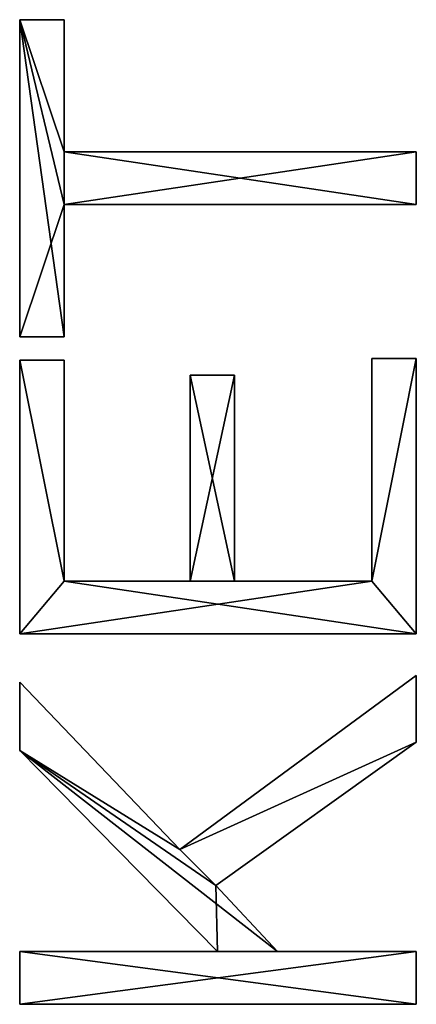
# Model space of a CAD drawing. Units: millimetres. Extents: x 0 to 553, y 0 to 2486.
# Drawn here: x 43 to 234, y 2013 to 2486 of the extents above; entities that cross this region are included whole.
import ezdxf

# ---------------------------------------------------------------- set-up
doc = ezdxf.new("R2010")
doc.units = ezdxf.units.MM
doc.header["$LTSCALE"] = 25.4
doc.layers.get('0').update_dxf_attribs({"true_color": 0xff5454})

# ---------------------------------------------------------------- blocks, each defined once
blk = doc.blocks.new('M_BELVERKET Fr_j')
at = {"color": 0}
for p, q in [((1437.56, 190.5), (1437.56, 0)), ((1462.91, 190.5), (1437.56, 190.5)), ((1437.56, 190.5, 25.4), (1437.56, 0, 25.4)), ((1462.91, 190.5, 25.4), (1437.56, 190.5, 25.4)), ((1437.56, 190.5), (1437.56, 0)), ((1437.56, 190.5, 25.4), (1437.56, 0, 25.4)), ((1437.56, 190.5), (1437.56, 190.5, 25.4)), ((1462.91, 190.5), (1437.56, 190.5)), ((1437.56, 190.5), (1437.56, 190.5, 25.4)), ((1462.91, 190.5, 25.4), (1437.56, 190.5, 25.4)), ((1462.91, 95.52), (1462.91, 190.5)), ((1559.49, 190.5), (1462.91, 95.52)), ((1559.49, 190.5, 25.4), (1462.91, 95.52, 25.4)), ((1462.91, 95.52, 25.4), (1462.91, 190.5, 25.4)), ((1462.91, 190.5), (1462.91, 190.5, 25.4)), ((1462.91, 95.52), (1462.91, 190.5)), ((1462.91, 190.5), (1462.91, 190.5, 25.4)), ((1462.91, 95.52, 25.4), (1462.91, 190.5, 25.4)), ((1559.49, 190.5), (1462.91, 95.52)), ((1559.49, 190.5, 25.4), (1462.91, 95.52, 25.4)), ((1512, 113.66), (1592.31, 190.5)), ((1512, 113.66, 25.4), (1592.31, 190.5, 25.4)), ((1512, 113.66), (1592.31, 190.5)), ((1512, 113.66, 25.4), (1592.31, 190.5, 25.4)), ((1592.31, 190.5), (1559.49, 190.5)), ((1592.31, 190.5, 25.4), (1559.49, 190.5, 25.4)), ((1559.49, 190.5), (1559.49, 190.5, 25.4)), ((1592.31, 190.5), (1559.49, 190.5)), ((1559.49, 190.5), (1559.49, 190.5, 25.4)), ((1592.31, 190.5, 25.4), (1559.49, 190.5, 25.4)), ((1592.31, 190.5), (1592.31, 190.5, 25.4)), ((1592.31, 190.5), (1592.31, 190.5, 25.4)), ((1615.52, 190.5), (1615.52, 0)), ((1747.06, 190.5), (1615.52, 190.5)), ((1615.52, 190.5, 25.4), (1615.52, 0, 25.4)), ((1747.06, 190.5, 25.4), (1615.52, 190.5, 25.4)), ((1615.52, 190.5), (1615.52, 0)), ((1615.52, 190.5, 25.4), (1615.52, 0, 25.4)), ((1615.52, 190.5), (1615.52, 190.5, 25.4)), ((1747.06, 190.5), (1615.52, 190.5)), ((1615.52, 190.5), (1615.52, 190.5, 25.4)), ((1747.06, 190.5, 25.4), (1615.52, 190.5, 25.4)), ((1747.06, 169.16), (1747.06, 190.5)), ((1747.06, 169.16, 25.4), (1747.06, 190.5, 25.4)), ((1747.06, 190.5), (1747.06, 190.5, 25.4)), ((1747.06, 169.16), (1747.06, 190.5)), ((1747.06, 190.5), (1747.06, 190.5, 25.4)), ((1747.06, 169.16, 25.4), (1747.06, 190.5, 25.4)), ((1758.26, 190.5), (1758.26, 169.16)), ((1910.61, 190.5), (1758.26, 190.5)), ((1910.61, 190.5, 25.4), (1758.26, 190.5, 25.4)), ((1758.26, 190.5, 25.4), (1758.26, 169.16, 25.4)), ((1758.26, 190.5), (1758.26, 169.16)), ((1758.26, 190.5, 25.4), (1758.26, 169.16, 25.4)), ((1758.26, 190.5), (1758.26, 190.5, 25.4)), ((1910.61, 190.5), (1758.26, 190.5)), ((1758.26, 190.5), (1758.26, 190.5, 25.4)), ((1910.61, 190.5, 25.4), (1758.26, 190.5, 25.4)), ((1910.61, 169.16), (1910.61, 190.5)), ((1910.61, 169.16, 25.4), (1910.61, 190.5, 25.4)), ((1910.61, 190.5), (1910.61, 190.5, 25.4)), ((1910.61, 169.16), (1910.61, 190.5)), ((1910.61, 190.5), (1910.61, 190.5, 25.4)), ((1910.61, 169.16, 25.4), (1910.61, 190.5, 25.4)), ((1640.87, 169.16), (1747.06, 169.16)), ((1640.87, 108.59), (1640.87, 169.16)), ((1640.87, 108.59, 25.4), (1640.87, 169.16, 25.4)), ((1640.87, 169.16, 25.4), (1747.06, 169.16, 25.4)), ((1640.87, 169.16), (1747.06, 169.16)), ((1640.87, 169.16, 25.4), (1747.06, 169.16, 25.4)), ((1640.87, 169.16), (1640.87, 169.16, 25.4)), ((1640.87, 108.59), (1640.87, 169.16)), ((1640.87, 169.16), (1640.87, 169.16, 25.4)), ((1640.87, 108.59, 25.4), (1640.87, 169.16, 25.4)), ((1747.06, 169.16), (1747.06, 169.16, 25.4)), ((1747.06, 169.16), (1747.06, 169.16, 25.4)), ((1758.26, 169.16), (1821.76, 169.16)), ((1758.26, 169.16, 25.4), (1821.76, 169.16, 25.4)), ((1758.26, 169.16), (1821.76, 169.16)), ((1758.26, 169.16, 25.4), (1821.76, 169.16, 25.4)), ((1758.26, 169.16), (1758.26, 169.16, 25.4)), ((1758.26, 169.16), (1758.26, 169.16, 25.4)), ((1821.76, 169.16), (1821.76, 0)), ((1821.76, 169.16, 25.4), (1821.76, 0, 25.4)), ((1821.76, 169.16), (1821.76, 0)), ((1821.76, 169.16, 25.4), (1821.76, 0, 25.4)), ((1821.76, 169.16), (1821.76, 169.16, 25.4)), ((1821.76, 169.16), (1821.76, 169.16, 25.4)), ((1847.11, 169.16), (1910.61, 169.16)), ((1847.11, 0), (1847.11, 169.16)), ((1847.11, 0, 25.4), (1847.11, 169.16, 25.4)), ((1847.11, 169.16, 25.4), (1910.61, 169.16, 25.4)), ((1847.11, 169.16), (1910.61, 169.16)), ((1847.11, 169.16, 25.4), (1910.61, 169.16, 25.4)), ((1847.11, 169.16), (1847.11, 169.16, 25.4)), ((1847.11, 0), (1847.11, 169.16)), ((1847.11, 169.16), (1847.11, 169.16, 25.4)), ((1847.11, 0, 25.4), (1847.11, 169.16, 25.4)), ((1910.61, 169.16), (1910.61, 169.16, 25.4)), ((1910.61, 169.16), (1910.61, 169.16, 25.4)), ((1595.51, 0), (1512, 113.66)), ((1595.51, 0, 25.4), (1512, 113.66, 25.4)), ((1512, 113.66), (1512, 113.66, 25.4)), ((1595.51, 0), (1512, 113.66)), ((1512, 113.66), (1512, 113.66, 25.4)), ((1595.51, 0, 25.4), (1512, 113.66, 25.4)), ((1739.85, 108.59), (1640.87, 108.59)), ((1739.85, 108.59, 25.4), (1640.87, 108.59, 25.4)), ((1640.87, 108.59), (1640.87, 108.59, 25.4)), ((1739.85, 108.59), (1640.87, 108.59)), ((1640.87, 108.59), (1640.87, 108.59, 25.4)), ((1739.85, 108.59, 25.4), (1640.87, 108.59, 25.4)), ((1739.85, 87.25), (1739.85, 108.59)), ((1739.85, 87.25, 25.4), (1739.85, 108.59, 25.4)), ((1739.85, 108.59), (1739.85, 108.59, 25.4)), ((1739.85, 87.25), (1739.85, 108.59)), ((1739.85, 108.59), (1739.85, 108.59, 25.4)), ((1739.85, 87.25, 25.4), (1739.85, 108.59, 25.4)), ((1462.91, 66.7), (1494.66, 96.32)), ((1462.91, 66.7, 25.4), (1494.66, 96.32, 25.4)), ((1462.91, 66.7), (1494.66, 96.32)), ((1462.91, 66.7, 25.4), (1494.66, 96.32, 25.4)), ((1462.91, 95.52), (1462.91, 95.52, 25.4)), ((1462.91, 95.52), (1462.91, 95.52, 25.4)), ((1494.66, 96.32), (1563.49, 0)), ((1494.66, 96.32, 25.4), (1563.49, 0, 25.4)), ((1494.66, 96.32), (1563.49, 0)), ((1494.66, 96.32, 25.4), (1563.49, 0, 25.4)), ((1494.66, 96.32), (1494.66, 96.32, 25.4)), ((1494.66, 96.32), (1494.66, 96.32, 25.4)), ((1640.87, 87.25), (1739.85, 87.25)), ((1640.87, 21.34), (1640.87, 87.25)), ((1640.87, 21.34, 25.4), (1640.87, 87.25, 25.4)), ((1640.87, 87.25, 25.4), (1739.85, 87.25, 25.4)), ((1640.87, 87.25), (1739.85, 87.25)), ((1640.87, 87.25, 25.4), (1739.85, 87.25, 25.4)), ((1640.87, 87.25), (1640.87, 87.25, 25.4)), ((1640.87, 21.34), (1640.87, 87.25)), ((1640.87, 87.25), (1640.87, 87.25, 25.4)), ((1640.87, 21.34, 25.4), (1640.87, 87.25, 25.4)), ((1739.85, 87.25), (1739.85, 87.25, 25.4)), ((1739.85, 87.25), (1739.85, 87.25, 25.4)), ((1462.91, 0), (1462.91, 66.7)), ((1462.91, 0, 25.4), (1462.91, 66.7, 25.4)), ((1462.91, 66.7), (1462.91, 66.7, 25.4)), ((1462.91, 0), (1462.91, 66.7)), ((1462.91, 66.7), (1462.91, 66.7, 25.4)), ((1462.91, 0, 25.4), (1462.91, 66.7, 25.4)), ((1747.86, 21.34), (1640.87, 21.34)), ((1747.86, 21.34, 25.4), (1640.87, 21.34, 25.4)), ((1640.87, 21.34), (1640.87, 21.34, 25.4)), ((1747.86, 21.34), (1640.87, 21.34)), ((1640.87, 21.34), (1640.87, 21.34, 25.4)), ((1747.86, 21.34, 25.4), (1640.87, 21.34, 25.4)), ((1747.86, 0), (1747.86, 21.34)), ((1747.86, 0, 25.4), (1747.86, 21.34, 25.4)), ((1747.86, 21.34), (1747.86, 21.34, 25.4)), ((1747.86, 0), (1747.86, 21.34)), ((1747.86, 21.34), (1747.86, 21.34, 25.4)), ((1747.86, 0, 25.4), (1747.86, 21.34, 25.4)), ((1437.56, 0), (1462.91, 0)), ((1437.56, 0, 25.4), (1462.91, 0, 25.4)), ((1437.56, 0), (1437.56, 0, 25.4)), ((1437.56, 0), (1462.91, 0)), ((1437.56, 0, 25.4), (1462.91, 0, 25.4)), ((1437.56, 0), (1437.56, 0, 25.4)), ((1462.91, 0), (1462.91, 0, 25.4)), ((1462.91, 0), (1462.91, 0, 25.4)), ((1563.49, 0), (1595.51, 0)), ((1563.49, 0, 25.4), (1595.51, 0, 25.4)), ((1563.49, 0), (1595.51, 0)), ((1563.49, 0, 25.4), (1595.51, 0, 25.4)), ((1563.49, 0), (1563.49, 0, 25.4)), ((1563.49, 0), (1563.49, 0, 25.4)), ((1595.51, 0), (1595.51, 0, 25.4)), ((1595.51, 0), (1595.51, 0, 25.4)), ((1615.52, 0), (1747.86, 0)), ((1615.52, 0, 25.4), (1747.86, 0, 25.4)), ((1615.52, 0), (1615.52, 0, 25.4)), ((1615.52, 0), (1747.86, 0)), ((1615.52, 0, 25.4), (1747.86, 0, 25.4)), ((1615.52, 0), (1615.52, 0, 25.4)), ((1747.86, 0), (1747.86, 0, 25.4)), ((1747.86, 0), (1747.86, 0, 25.4)), ((1821.76, 0), (1847.11, 0)), ((1821.76, 0, 25.4), (1847.11, 0, 25.4)), ((1821.76, 0), (1821.76, 0, 25.4)), ((1821.76, 0), (1847.11, 0)), ((1821.76, 0, 25.4), (1847.11, 0, 25.4)), ((1821.76, 0), (1821.76, 0, 25.4)), ((1847.11, 0), (1847.11, 0, 25.4)), ((1847.11, 0), (1847.11, 0, 25.4))]:
    blk.add_line(p, q, dxfattribs=at)
mesh = blk.add_polyface(dxfattribs=at)
corners = [(1462.91, 190.5), (1437.56, 0), (1437.56, 190.5), (1462.91, 0), (1462.91, 95.52), (1462.91, 66.7), (1559.49, 190.5), (1494.66, 96.32), (1512, 113.66), (1592.31, 190.5), (1563.49, 0), (1595.51, 0)]
mesh.append_faces([[corners[k] for k in face] for face in [(0, 1, 2), (8, 6, 9), (10, 8, 11)]], dxfattribs={"vtx0": -1, "color": 0})
mesh.append_faces([[corners[k] for k in face] for face in [(1, 0, 3), (3, 4, 5), (6, 5, 4), (5, 6, 7)]], dxfattribs={"vtx0": -1, "vtx1": -1, "color": 0})
mesh.append_faces([[corners[k] for k in face] for face in [(7, 6, 8)]], dxfattribs={"vtx0": -1, "vtx1": -1, "vtx2": -1, "color": 0})
mesh.append_faces([[corners[k] for k in face] for face in [(3, 0, 4), (8, 10, 7)]], dxfattribs={"vtx0": -1, "vtx2": -1, "color": 0})
mesh = blk.add_polyface(dxfattribs=at)
corners = [(1563.49, 0, 25.4), (1512, 113.66, 25.4), (1494.66, 96.32, 25.4), (1595.51, 0, 25.4), (1462.91, 95.52, 25.4), (1462.91, 66.7, 25.4), (1559.49, 190.5, 25.4), (1592.31, 190.5, 25.4), (1462.91, 0, 25.4), (1437.56, 190.5, 25.4), (1437.56, 0, 25.4), (1462.91, 190.5, 25.4)]
mesh.append_faces([[corners[k] for k in face] for face in [(1, 0, 3), (6, 1, 7), (8, 9, 10)]], dxfattribs={"vtx0": -1, "color": 0})
mesh.append_faces([[corners[k] for k in face] for face in [(0, 1, 2), (2, 4, 5), (4, 2, 6), (9, 8, 11), (11, 5, 4)]], dxfattribs={"vtx0": -1, "vtx1": -1, "color": 0})
mesh.append_faces([[corners[k] for k in face] for face in [(6, 2, 1)]], dxfattribs={"vtx0": -1, "vtx1": -1, "vtx2": -1, "color": 0})
mesh.append_faces([[corners[k] for k in face] for face in [(11, 8, 5)]], dxfattribs={"vtx0": -1, "vtx2": -1, "color": 0})
mesh = blk.add_polyface(dxfattribs=at)
corners = [(1437.56, 190.5, 25.4), (1437.56, 0), (1437.56, 0, 25.4), (1437.56, 190.5)]
mesh.append_faces([[corners[k] for k in face] for face in [(0, 1, 2), (1, 0, 3)]], dxfattribs={"vtx0": -1, "color": 0})
mesh = blk.add_polyface(dxfattribs=at)
corners = [(1437.56, 190.5, 25.4), (1462.91, 190.5), (1437.56, 190.5), (1462.91, 190.5, 25.4)]
mesh.append_faces([[corners[k] for k in face] for face in [(0, 1, 2), (1, 0, 3)]], dxfattribs={"vtx0": -1, "color": 0})
mesh = blk.add_polyface(dxfattribs=at)
corners = [(1462.91, 190.5), (1462.91, 95.52, 25.4), (1462.91, 95.52), (1462.91, 190.5, 25.4)]
mesh.append_faces([[corners[k] for k in face] for face in [(0, 1, 2), (1, 0, 3)]], dxfattribs={"vtx0": -1, "color": 0})
mesh = blk.add_polyface(dxfattribs=at)
corners = [(1462.91, 95.52, 25.4), (1559.49, 190.5), (1462.91, 95.52), (1559.49, 190.5, 25.4)]
mesh.append_faces([[corners[k] for k in face] for face in [(0, 1, 2), (1, 0, 3)]], dxfattribs={"vtx0": -1, "color": 0})
mesh = blk.add_polyface(dxfattribs=at)
corners = [(1592.31, 190.5, 25.4), (1512, 113.66), (1592.31, 190.5), (1512, 113.66, 25.4)]
mesh.append_faces([[corners[k] for k in face] for face in [(0, 1, 2), (1, 0, 3)]], dxfattribs={"vtx0": -1, "color": 0})
mesh = blk.add_polyface(dxfattribs=at)
corners = [(1559.49, 190.5, 25.4), (1592.31, 190.5), (1559.49, 190.5), (1592.31, 190.5, 25.4)]
mesh.append_faces([[corners[k] for k in face] for face in [(0, 1, 2), (1, 0, 3)]], dxfattribs={"vtx0": -1, "color": 0})
mesh = blk.add_polyface(dxfattribs=at)
corners = [(1615.52, 190.5), (1640.87, 169.16), (1615.52, 0), (1747.06, 190.5), (1747.06, 169.16), (1739.85, 108.59), (1640.87, 87.25), (1640.87, 108.59), (1739.85, 87.25), (1640.87, 21.34), (1747.86, 0), (1747.86, 21.34)]
mesh.append_faces([[corners[k] for k in face] for face in [(1, 3, 4), (6, 5, 8), (10, 9, 11)]], dxfattribs={"vtx0": -1, "color": 0})
mesh.append_faces([[corners[k] for k in face] for face in [(0, 1, 2), (5, 6, 7), (2, 9, 10), (9, 7, 6)]], dxfattribs={"vtx0": -1, "vtx1": -1, "color": 0})
mesh.append_faces([[corners[k] for k in face] for face in [(9, 2, 1)]], dxfattribs={"vtx0": -1, "vtx1": -1, "vtx2": -1, "color": 0})
mesh.append_faces([[corners[k] for k in face] for face in [(1, 0, 3), (9, 1, 7)]], dxfattribs={"vtx0": -1, "vtx2": -1, "color": 0})
mesh = blk.add_polyface(dxfattribs=at)
corners = [(1615.52, 0, 25.4), (1640.87, 21.34, 25.4), (1615.52, 190.5, 25.4), (1747.86, 0, 25.4), (1747.86, 21.34, 25.4), (1739.85, 87.25, 25.4), (1640.87, 108.59, 25.4), (1640.87, 87.25, 25.4), (1739.85, 108.59, 25.4), (1640.87, 169.16, 25.4), (1747.06, 190.5, 25.4), (1747.06, 169.16, 25.4)]
mesh.append_faces([[corners[k] for k in face] for face in [(1, 3, 4), (6, 5, 8), (10, 9, 11)]], dxfattribs={"vtx0": -1, "color": 0})
mesh.append_faces([[corners[k] for k in face] for face in [(0, 1, 2), (5, 6, 7), (2, 9, 10), (9, 7, 6)]], dxfattribs={"vtx0": -1, "vtx1": -1, "color": 0})
mesh.append_faces([[corners[k] for k in face] for face in [(9, 2, 1)]], dxfattribs={"vtx0": -1, "vtx1": -1, "vtx2": -1, "color": 0})
mesh.append_faces([[corners[k] for k in face] for face in [(1, 0, 3), (9, 1, 7)]], dxfattribs={"vtx0": -1, "vtx2": -1, "color": 0})
mesh = blk.add_polyface(dxfattribs=at)
corners = [(1615.52, 190.5, 25.4), (1615.52, 0), (1615.52, 0, 25.4), (1615.52, 190.5)]
mesh.append_faces([[corners[k] for k in face] for face in [(0, 1, 2), (1, 0, 3)]], dxfattribs={"vtx0": -1, "color": 0})
mesh = blk.add_polyface(dxfattribs=at)
corners = [(1615.52, 190.5, 25.4), (1747.06, 190.5), (1615.52, 190.5), (1747.06, 190.5, 25.4)]
mesh.append_faces([[corners[k] for k in face] for face in [(0, 1, 2), (1, 0, 3)]], dxfattribs={"vtx0": -1, "color": 0})
mesh = blk.add_polyface(dxfattribs=at)
corners = [(1747.06, 190.5), (1747.06, 169.16, 25.4), (1747.06, 169.16), (1747.06, 190.5, 25.4)]
mesh.append_faces([[corners[k] for k in face] for face in [(0, 1, 2), (1, 0, 3)]], dxfattribs={"vtx0": -1, "color": 0})
mesh = blk.add_polyface(dxfattribs=at)
corners = [(1910.61, 190.5), (1758.26, 169.16), (1758.26, 190.5), (1821.76, 169.16), (1847.11, 169.16), (1821.76, 0), (1910.61, 169.16), (1847.11, 0)]
mesh.append_faces([[corners[k] for k in face] for face in [(0, 1, 2), (4, 0, 6)]], dxfattribs={"vtx0": -1, "color": 0})
mesh.append_faces([[corners[k] for k in face] for face in [(1, 0, 3), (3, 4, 5)]], dxfattribs={"vtx0": -1, "vtx1": -1, "color": 0})
mesh.append_faces([[corners[k] for k in face] for face in [(3, 0, 4)]], dxfattribs={"vtx0": -1, "vtx1": -1, "vtx2": -1, "color": 0})
mesh.append_faces([[corners[k] for k in face] for face in [(7, 5, 4)]], dxfattribs={"vtx1": -1, "color": 0})
mesh = blk.add_polyface(dxfattribs=at)
corners = [(1847.11, 0, 25.4), (1821.76, 169.16, 25.4), (1821.76, 0, 25.4), (1758.26, 190.5, 25.4), (1758.26, 169.16, 25.4), (1910.61, 190.5, 25.4), (1847.11, 169.16, 25.4), (1910.61, 169.16, 25.4)]
mesh.append_faces([[corners[k] for k in face] for face in [(0, 1, 2), (1, 3, 4), (5, 6, 7)]], dxfattribs={"vtx0": -1, "color": 0})
mesh.append_faces([[corners[k] for k in face] for face in [(3, 1, 5), (6, 1, 0)]], dxfattribs={"vtx0": -1, "vtx1": -1, "color": 0})
mesh.append_faces([[corners[k] for k in face] for face in [(5, 1, 6)]], dxfattribs={"vtx0": -1, "vtx1": -1, "vtx2": -1, "color": 0})
mesh = blk.add_polyface(dxfattribs=at)
corners = [(1758.26, 190.5, 25.4), (1758.26, 169.16), (1758.26, 169.16, 25.4), (1758.26, 190.5)]
mesh.append_faces([[corners[k] for k in face] for face in [(0, 1, 2), (1, 0, 3)]], dxfattribs={"vtx0": -1, "color": 0})
mesh = blk.add_polyface(dxfattribs=at)
corners = [(1758.26, 190.5, 25.4), (1910.61, 190.5), (1758.26, 190.5), (1910.61, 190.5, 25.4)]
mesh.append_faces([[corners[k] for k in face] for face in [(0, 1, 2), (1, 0, 3)]], dxfattribs={"vtx0": -1, "color": 0})
mesh = blk.add_polyface(dxfattribs=at)
corners = [(1910.61, 190.5), (1910.61, 169.16, 25.4), (1910.61, 169.16), (1910.61, 190.5, 25.4)]
mesh.append_faces([[corners[k] for k in face] for face in [(0, 1, 2), (1, 0, 3)]], dxfattribs={"vtx0": -1, "color": 0})
mesh = blk.add_polyface(dxfattribs=at)
corners = [(1747.06, 169.16, 25.4), (1640.87, 169.16), (1747.06, 169.16), (1640.87, 169.16, 25.4)]
mesh.append_faces([[corners[k] for k in face] for face in [(0, 1, 2), (1, 0, 3)]], dxfattribs={"vtx0": -1, "color": 0})
mesh = blk.add_polyface(dxfattribs=at)
corners = [(1640.87, 169.16), (1640.87, 108.59, 25.4), (1640.87, 108.59), (1640.87, 169.16, 25.4)]
mesh.append_faces([[corners[k] for k in face] for face in [(0, 1, 2), (1, 0, 3)]], dxfattribs={"vtx0": -1, "color": 0})
mesh = blk.add_polyface(dxfattribs=at)
corners = [(1821.76, 169.16, 25.4), (1758.26, 169.16), (1821.76, 169.16), (1758.26, 169.16, 25.4)]
mesh.append_faces([[corners[k] for k in face] for face in [(0, 1, 2), (1, 0, 3)]], dxfattribs={"vtx0": -1, "color": 0})
mesh = blk.add_polyface(dxfattribs=at)
corners = [(1821.76, 169.16, 25.4), (1821.76, 0), (1821.76, 0, 25.4), (1821.76, 169.16)]
mesh.append_faces([[corners[k] for k in face] for face in [(0, 1, 2), (1, 0, 3)]], dxfattribs={"vtx0": -1, "color": 0})
mesh = blk.add_polyface(dxfattribs=at)
corners = [(1910.61, 169.16, 25.4), (1847.11, 169.16), (1910.61, 169.16), (1847.11, 169.16, 25.4)]
mesh.append_faces([[corners[k] for k in face] for face in [(0, 1, 2), (1, 0, 3)]], dxfattribs={"vtx0": -1, "color": 0})
mesh = blk.add_polyface(dxfattribs=at)
corners = [(1847.11, 169.16), (1847.11, 0, 25.4), (1847.11, 0), (1847.11, 169.16, 25.4)]
mesh.append_faces([[corners[k] for k in face] for face in [(0, 1, 2), (1, 0, 3)]], dxfattribs={"vtx0": -1, "color": 0})
mesh = blk.add_polyface(dxfattribs=at)
corners = [(1512, 113.66), (1595.51, 0, 25.4), (1595.51, 0), (1512, 113.66, 25.4)]
mesh.append_faces([[corners[k] for k in face] for face in [(0, 1, 2), (1, 0, 3)]], dxfattribs={"vtx0": -1, "color": 0})
mesh = blk.add_polyface(dxfattribs=at)
corners = [(1640.87, 108.59, 25.4), (1739.85, 108.59), (1640.87, 108.59), (1739.85, 108.59, 25.4)]
mesh.append_faces([[corners[k] for k in face] for face in [(0, 1, 2), (1, 0, 3)]], dxfattribs={"vtx0": -1, "color": 0})
mesh = blk.add_polyface(dxfattribs=at)
corners = [(1739.85, 108.59), (1739.85, 87.25, 25.4), (1739.85, 87.25), (1739.85, 108.59, 25.4)]
mesh.append_faces([[corners[k] for k in face] for face in [(0, 1, 2), (1, 0, 3)]], dxfattribs={"vtx0": -1, "color": 0})
mesh = blk.add_polyface(dxfattribs=at)
corners = [(1494.66, 96.32, 25.4), (1462.91, 66.7), (1494.66, 96.32), (1462.91, 66.7, 25.4)]
mesh.append_faces([[corners[k] for k in face] for face in [(0, 1, 2), (1, 0, 3)]], dxfattribs={"vtx0": -1, "color": 0})
mesh = blk.add_polyface(dxfattribs=at)
corners = [(1494.66, 96.32, 25.4), (1563.49, 0), (1563.49, 0, 25.4), (1494.66, 96.32)]
mesh.append_faces([[corners[k] for k in face] for face in [(0, 1, 2), (1, 0, 3)]], dxfattribs={"vtx0": -1, "color": 0})
mesh = blk.add_polyface(dxfattribs=at)
corners = [(1739.85, 87.25, 25.4), (1640.87, 87.25), (1739.85, 87.25), (1640.87, 87.25, 25.4)]
mesh.append_faces([[corners[k] for k in face] for face in [(0, 1, 2), (1, 0, 3)]], dxfattribs={"vtx0": -1, "color": 0})
mesh = blk.add_polyface(dxfattribs=at)
corners = [(1640.87, 87.25), (1640.87, 21.34, 25.4), (1640.87, 21.34), (1640.87, 87.25, 25.4)]
mesh.append_faces([[corners[k] for k in face] for face in [(0, 1, 2), (1, 0, 3)]], dxfattribs={"vtx0": -1, "color": 0})
mesh = blk.add_polyface(dxfattribs=at)
corners = [(1462.91, 66.7), (1462.91, 0, 25.4), (1462.91, 0), (1462.91, 66.7, 25.4)]
mesh.append_faces([[corners[k] for k in face] for face in [(0, 1, 2), (1, 0, 3)]], dxfattribs={"vtx0": -1, "color": 0})
mesh = blk.add_polyface(dxfattribs=at)
corners = [(1640.87, 21.34, 25.4), (1747.86, 21.34), (1640.87, 21.34), (1747.86, 21.34, 25.4)]
mesh.append_faces([[corners[k] for k in face] for face in [(0, 1, 2), (1, 0, 3)]], dxfattribs={"vtx0": -1, "color": 0})
mesh = blk.add_polyface(dxfattribs=at)
corners = [(1747.86, 21.34), (1747.86, 0, 25.4), (1747.86, 0), (1747.86, 21.34, 25.4)]
mesh.append_faces([[corners[k] for k in face] for face in [(0, 1, 2), (1, 0, 3)]], dxfattribs={"vtx0": -1, "color": 0})
mesh = blk.add_polyface(dxfattribs=at)
corners = [(1462.91, 0, 25.4), (1437.56, 0), (1462.91, 0), (1437.56, 0, 25.4)]
mesh.append_faces([[corners[k] for k in face] for face in [(0, 1, 2), (1, 0, 3)]], dxfattribs={"vtx0": -1, "color": 0})
mesh = blk.add_polyface(dxfattribs=at)
corners = [(1595.51, 0, 25.4), (1563.49, 0), (1595.51, 0), (1563.49, 0, 25.4)]
mesh.append_faces([[corners[k] for k in face] for face in [(0, 1, 2), (1, 0, 3)]], dxfattribs={"vtx0": -1, "color": 0})
mesh = blk.add_polyface(dxfattribs=at)
corners = [(1747.86, 0, 25.4), (1615.52, 0), (1747.86, 0), (1615.52, 0, 25.4)]
mesh.append_faces([[corners[k] for k in face] for face in [(0, 1, 2), (1, 0, 3)]], dxfattribs={"vtx0": -1, "color": 0})
mesh = blk.add_polyface(dxfattribs=at)
corners = [(1847.11, 0, 25.4), (1821.76, 0), (1847.11, 0), (1821.76, 0, 25.4)]
mesh.append_faces([[corners[k] for k in face] for face in [(0, 1, 2), (1, 0, 3)]], dxfattribs={"vtx0": -1, "color": 0})

msp = doc.modelspace()

# ---------------------------------------------------------------- block references
at = {"color": 0, "rotation": 89.99999999999805}
msp.add_blockref('M_BELVERKET Fr_j', (233.83, 575.71), dxfattribs=at)

doc.saveas('drawing.dxf')
